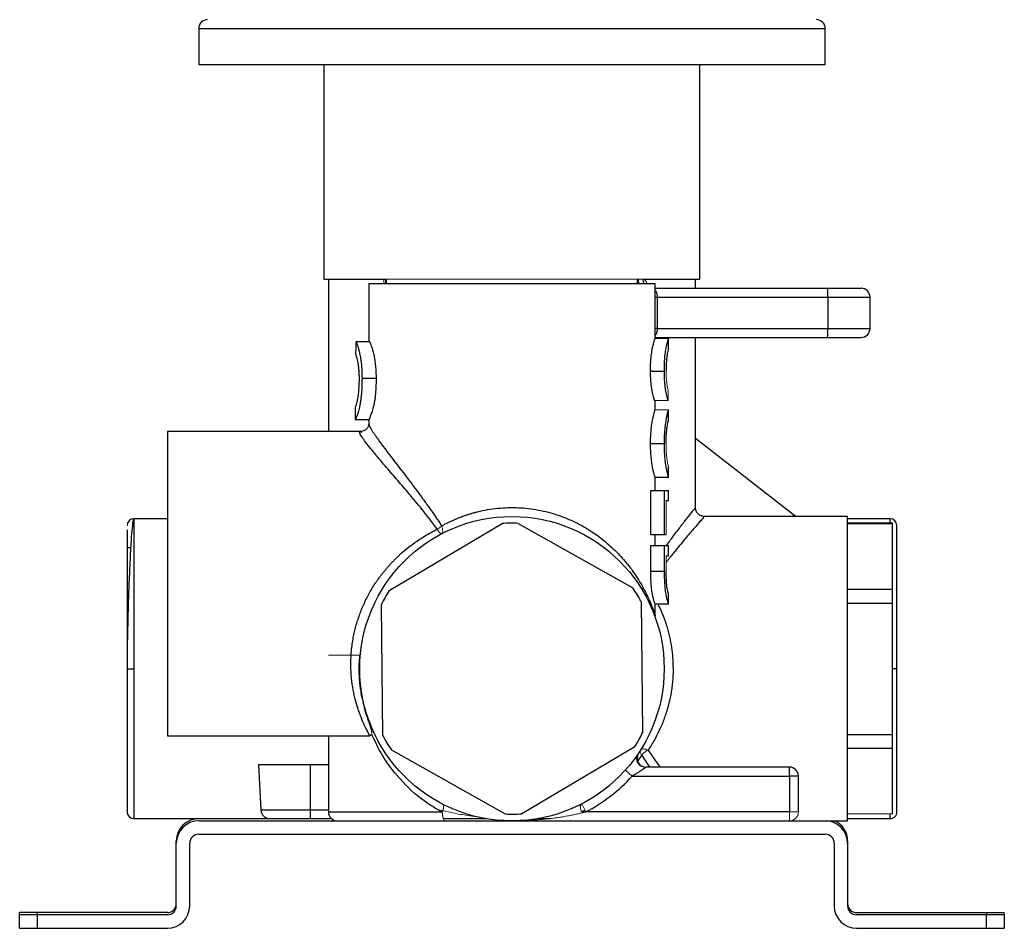
# Model space of a CAD drawing. Units: millimetres. Extents: x 170 to 2362, y 367 to 2184.
# Drawn here: x 1062 to 1172, y 1218 to 1319 of the extents above; entities that cross this region are included whole.
import ezdxf

# ---------------------------------------------------------------- set-up
doc = ezdxf.new("R2010")
doc.units = ezdxf.units.MM

msp = doc.modelspace()

# ---------------------------------------------------------------- linework, layer by layer
at = {"color": 7, "linetype": 'Continuous', "lineweight": 25}
for p, q in [((1082.02, 1318.26), (1152.02, 1318.26)), ((1082.02, 1318.26), (1082.02, 1314.26)), ((1152.02, 1314.26), (1152.02, 1318.26)), ((1082.02, 1314.26), (1152.02, 1314.26)), ((1096.02, 1314.26), (1096.02, 1290.26)), ((1138.02, 1290.26), (1138.02, 1314.26)), ((1096.02, 1290.26), (1103.02, 1290.26)), ((1096.52, 1290.26), (1096.52, 1273.26)), ((1101.02, 1289.76), (1101.02, 1283.26)), ((1133.02, 1289.76), (1101.02, 1289.76)), ((1103.02, 1289.76), (1103.02, 1290.26)), ((1131.65, 1290.26), (1138.02, 1290.26)), ((1133.02, 1283.7), (1133.02, 1289.76)), ((1133.02, 1289.26), (1152.25, 1289.26)), ((1137.52, 1289.26), (1137.52, 1290.26)), ((1133.24, 1288.26), (1133.24, 1284.76)), ((1133.24, 1288.26), (1152.31, 1288.26)), ((1152.31, 1288.26), (1152.31, 1284.76)), ((1157.02, 1284.76), (1157.02, 1288.26)), ((1133.02, 1283.76), (1152.25, 1283.76)), ((1133.24, 1284.76), (1152.31, 1284.76)), ((1134.52, 1282.57), (1134.52, 1283.7)), ((1137.52, 1264.76), (1137.52, 1283.76)), ((1152.25, 1283.76), (1156.02, 1283.76)), ((1101.13, 1283.26), (1099.62, 1283.26)), ((1133.02, 1283.69), (1134.52, 1283.69)), ((1132.51, 1280.19), (1132.5, 1280.01)), ((1132.5, 1279.98), (1134.05, 1279.98)), ((1101.84, 1279.17), (1100.27, 1279.17)), ((1133.02, 1275.7), (1133.02, 1276.72)), ((1099.52, 1275.94), (1099.52, 1274.53)), ((1134.52, 1274.57), (1134.52, 1275.7)), ((1101.02, 1274.54), (1099.52, 1274.54)), ((1101.02, 1274.53), (1101.02, 1274.14)), ((1100.23, 1273.26), (1078.52, 1273.26)), ((1078.52, 1273.26), (1078.52, 1256.26)), ((1132.5, 1271.9), (1134.05, 1271.9)), ((1148.48, 1263.93), (1137.52, 1272.49)), ((1134.52, 1268.1), (1134.52, 1269.23)), ((1133.02, 1268.1), (1133.02, 1268.1)), ((1133.02, 1266.67), (1133.02, 1268.1)), ((1134.52, 1268.1), (1133.02, 1268.1)), ((1132.53, 1261.74), (1132.53, 1266.67)), ((1132.53, 1266.67), (1134.07, 1266.67)), ((1134.07, 1266.67), (1134.52, 1266.67)), ((1134.07, 1261.74), (1134.07, 1266.67)), ((1134.52, 1265.54), (1134.52, 1266.67)), ((1134.26, 1265.54), (1134.52, 1265.54)), ((1148.8, 1263.76), (1148.48, 1263.93)), ((1078.52, 1263.51), (1074.77, 1263.51)), ((1103.32, 1255.49), (1115.94, 1262.97)), ((1117.73, 1262.99), (1130.52, 1255.8)), ((1154.52, 1263.76), (1138.52, 1263.76)), ((1154.52, 1246.76), (1154.52, 1263.76)), ((1159.27, 1263.51), (1154.52, 1263.51)), ((1159.52, 1263.01), (1154.52, 1263.01)), ((1154.52, 1262.98), (1159.52, 1262.98)), ((1159.52, 1262.98), (1159.52, 1263.01)), ((1159.52, 1255.65), (1159.52, 1262.98)), ((1132.53, 1261.74), (1134.07, 1261.74)), ((1133.02, 1260.51), (1133.02, 1261.74)), ((1134.07, 1261.74), (1134.26, 1261.74)), ((1160.02, 1246.76), (1160.02, 1262.76)), ((1074.42, 1260.26), (1074.02, 1260.26)), ((1132.53, 1257.65), (1132.53, 1260.51)), ((1132.53, 1260.51), (1134.07, 1260.51)), ((1134.07, 1257.65), (1134.07, 1260.51)), ((1134.07, 1260.51), (1134.52, 1260.51)), ((1134.52, 1259.38), (1134.52, 1260.51)), ((1134.26, 1259.38), (1134.52, 1259.38)), ((1132.53, 1257.65), (1134.07, 1257.65)), ((1078.52, 1256.26), (1078.52, 1239.26)), ((1154.52, 1255.65), (1159.52, 1255.65)), ((1159.52, 1254.09), (1159.52, 1255.65)), ((1131.44, 1254.26), (1131.61, 1239.59)), ((1134.52, 1253.96), (1134.52, 1255.08)), ((1154.52, 1254.09), (1159.52, 1254.09)), ((1159.52, 1239.42), (1159.52, 1254.09)), ((1102.61, 1239.25), (1102.44, 1253.92)), ((1133.02, 1252.67), (1133.02, 1253.95)), ((1134.52, 1253.95), (1133.02, 1253.95)), ((1154.52, 1229.76), (1154.52, 1246.76)), ((1078.52, 1239.26), (1101.16, 1239.26)), ((1096.52, 1239.26), (1096.52, 1230.76)), ((1101.16, 1239.26), (1101.34, 1239.44)), ((1154.52, 1239.42), (1159.52, 1239.42)), ((1159.52, 1237.87), (1159.52, 1239.42)), ((1116.31, 1230.52), (1103.52, 1237.71)), ((1130.73, 1238.02), (1118.11, 1230.54)), ((1154.52, 1237.87), (1159.52, 1237.87)), ((1159.52, 1230.53), (1159.52, 1237.87)), ((1088.71, 1236.01), (1088.97, 1230.95)), ((1094.52, 1236.01), (1088.71, 1236.01)), ((1094.52, 1230.95), (1094.52, 1236.01)), ((1096.52, 1236.01), (1094.52, 1236.01)), ((1129.7, 1235.42), (1130.44, 1234.76)), ((1148.02, 1235.76), (1131.99, 1235.76)), ((1148.02, 1234.76), (1148.02, 1235.76)), ((1130.44, 1234.76), (1148.02, 1234.76)), ((1148.02, 1234.76), (1148.02, 1230.76)), ((1149.02, 1234.76), (1148.02, 1234.76)), ((1149.02, 1230.76), (1149.02, 1234.76)), ((1094.52, 1230.01), (1094.52, 1230.95)), ((1074.77, 1230.01), (1082.02, 1230.01)), ((1082.02, 1230.01), (1096.86, 1230.01)), ((1109.35, 1230.01), (1114.12, 1230.01)), ((1119.93, 1230.01), (1121.22, 1230.01)), ((1148.02, 1230.76), (1125.27, 1230.76)), ((1154.52, 1230.01), (1159.27, 1230.01)), ((1082.02, 1229.76), (1152.02, 1229.76)), ((1152.02, 1229.76), (1154.52, 1229.76)), ((1082.02, 1228.26), (1152.02, 1228.26)), ((1079.52, 1227.26), (1079.52, 1227.51)), ((1079.52, 1220.26), (1079.52, 1227.26)), ((1081.02, 1220.26), (1081.02, 1227.26)), ((1153.02, 1227.26), (1153.02, 1220.26)), ((1154.52, 1227.51), (1154.52, 1227.26)), ((1154.52, 1227.26), (1154.52, 1220.26)), ((1062.02, 1219.26), (1062.02, 1219.51)), ((1064.02, 1219.51), (1062.02, 1219.51)), ((1064.02, 1219.26), (1062.02, 1219.26)), ((1062.02, 1217.76), (1062.02, 1219.26)), ((1078.52, 1219.51), (1064.02, 1219.51)), ((1064.02, 1217.76), (1064.02, 1219.26)), ((1078.52, 1219.26), (1064.02, 1219.26)), ((1155.52, 1219.51), (1170.02, 1219.51)), ((1170.02, 1219.26), (1155.52, 1219.26)), ((1170.02, 1219.51), (1172.02, 1219.51)), ((1172.02, 1219.26), (1170.02, 1219.26)), ((1170.02, 1217.76), (1170.02, 1219.26)), ((1172.02, 1219.26), (1172.02, 1219.51)), ((1172.02, 1219.26), (1172.02, 1217.76)), ((1062.02, 1217.76), (1064.02, 1217.76)), ((1064.02, 1217.76), (1078.52, 1217.76)), ((1155.52, 1217.76), (1170.02, 1217.76)), ((1170.02, 1217.76), (1172.02, 1217.76))]:
    msp.add_line(p, q, dxfattribs=at)
at = {"color": 144, "linetype": 'Continuous', "lineweight": 18}
for p, q in [((1102.72, 1289.76), (1102.72, 1290.26)), ((1131.14, 1290.26), (1102.91, 1290.26)), ((1102.91, 1289.76), (1102.91, 1290.26)), ((1132.96, 1276.72), (1134.47, 1276.72)), ((1133.02, 1275.69), (1134.52, 1275.69)), ((1134.26, 1265.54), (1134.26, 1261.74)), ((1108.87, 1262.67), (1108.89, 1262.67)), ((1134.26, 1257.74), (1134.26, 1259.38)), ((1100.09, 1248.26), (1096.52, 1248.26)), ((1125.27, 1230.76), (1124.81, 1231.65)), ((1148.02, 1229.76), (1148.02, 1230.76)), ((1148.02, 1230.76), (1149.02, 1230.76)), ((1154.52, 1230.53), (1159.52, 1230.53)), ((1159.52, 1230.51), (1159.52, 1230.53))]:
    msp.add_line(p, q, dxfattribs=at)
at = {"color": 8, "linetype": 'Continuous', "lineweight": 25}
for p, q in [((1133.02, 1288.26), (1133.24, 1288.26)), ((1152.31, 1288.26), (1157.02, 1288.26)), ((1133.24, 1284.76), (1133.02, 1284.76)), ((1152.31, 1284.76), (1157.02, 1284.76)), ((1074.77, 1263.51), (1074.77, 1246.76)), ((1159.27, 1263.01), (1159.27, 1263.51)), ((1074.77, 1246.76), (1074.77, 1230.01)), ((1131.52, 1237.12), (1131.05, 1236.44)), ((1132.42, 1235.76), (1131.52, 1237.12)), ((1094.52, 1230.95), (1088.97, 1230.95)), ((1096.52, 1230.95), (1094.52, 1230.95)), ((1124.71, 1231.5), (1124.58, 1231.45)), ((1125.18, 1230.94), (1124.89, 1230.76)), ((1096.52, 1230.76), (1109.16, 1230.76)), ((1124.89, 1230.76), (1125.27, 1230.76)), ((1159.27, 1230.01), (1159.27, 1230.53)), ((1064.02, 1219.26), (1064.02, 1219.51)), ((1170.02, 1219.51), (1170.02, 1219.26))]:
    msp.add_line(p, q, dxfattribs=at)
at = {"color": 144, "linetype": 'Continuous', "lineweight": 18, "flags": 128}
msp.add_lwpolyline([(1131.14, 1290.26), (1131.21, 1290.26), (1131.28, 1290.26), (1131.34, 1290.26), (1131.41, 1290.26), (1131.47, 1290.26), (1131.53, 1290.26), (1131.59, 1290.26), (1131.65, 1290.26)], dxfattribs=at)
at = {"color": 7, "linetype": 'Continuous', "lineweight": 25}
msp.add_circle((1117.02, 1246.76), 17, dxfattribs=at)
for centre, radius, start, end in [((1083.02, 1318.26), 1, 90, 180), ((1151.02, 1318.26), 1, 0, 90), ((1147.86, 1288.51), 4.46, 356.7964, 9.6931), ((1156.02, 1288.26), 1, 0, 90), ((1147.86, 1284.51), 4.46, 350.3069, 3.2036), ((1156.02, 1284.76), 1, 270, 0), ((1074.77, 1262.76), 0.75, 90, 180), ((1117.02, 1246.76), 16.25, 87.497, 93.8263), ((1159.27, 1262.76), 0.75, 0, 90), ((1117.02, 1246.76), 16.25, 147.497, 153.8263), ((1117.02, 1246.76), 16.25, 27.497, 33.8263), ((1117.02, 1246.76), 16.25, 207.497, 213.8263), ((1117.02, 1246.76), 16.25, 327.497, 333.8263), ((1131.99, 1236.76), 1, 146.251, 270), ((1148.02, 1234.76), 1, 0, 90), ((1117.02, 1246.76), 18, 297.266, 318.1897), ((1089.97, 1231.01), 1, 183, 270), ((1074.77, 1230.76), 0.75, 180, 270), ((1082.02, 1227.51), 2.5, 90, 180), ((1097.52, 1230.76), 1, 180, 270), ((1117.02, 1246.76), 16.25, 267.497, 273.8263), ((1082.02, 1227.26), 2.5, 90, 180), ((1152.02, 1227.26), 2.5, 0, 90), ((1152.02, 1227.51), 2.5, 0, 64.1581), ((1082.02, 1227.26), 1, 90, 180), ((1152.02, 1227.26), 1, 0, 90), ((1078.52, 1220.51), 1, 270, 0), ((1078.52, 1220.26), 2.5, 270, 0), ((1078.52, 1220.26), 1, 270, 0), ((1155.52, 1220.26), 2.5, 180, 270), ((1155.52, 1220.51), 1, 180, 270), ((1155.52, 1220.26), 1, 180, 270)]:
    msp.add_arc(centre, radius, start, end, dxfattribs=at)
at = {"color": 144, "linetype": 'Continuous', "lineweight": 18}
for centre, start, end in [((1132.02, 1290.26), 180, 210), ((1148.02, 1230.76), 270, 0)]:
    msp.add_arc(centre, 1, start, end, dxfattribs=at)
at = {"color": 7, "linetype": 'Continuous', "lineweight": 25}
for points, knots in [([(1131.02, 1290.26), (1131.02, 1290.23), (1131.02, 1290.19), (1131.02, 1289.97), (1131.02, 1289.82), (1131.02, 1289.76)], [0, 0, 0, 0, 0.524461, 0.809384, 1, 1, 1, 1]), ([(1152.25, 1289.26), (1152.32, 1289.26), (1152.46, 1289.26), (1152.67, 1289.26), (1152.87, 1289.26), (1153.07, 1289.26), (1153.27, 1289.26), (1153.47, 1289.26), (1153.84, 1289.26), (1154.36, 1289.26), (1154.95, 1289.26), (1155.43, 1289.26), (1155.72, 1289.26), (1155.88, 1289.26), (1155.96, 1289.26), (1156.01, 1289.26), (1156.02, 1289.26), (1156.02, 1289.26)], [0, 0, 0, 0, 0.0346718, 0.0691023, 0.1033844, 0.1376119, 0.1718794, 0.2062808, 0.2409093, 0.3703855, 0.5000253, 0.6294952, 0.7591413, 0.8195429, 0.8794825, 0.9394664, 1, 1, 1, 1]), ([(1099.59, 1281.85), (1099.59, 1281.96), (1099.59, 1282.08), (1099.59, 1282.2), (1099.6, 1282.32), (1099.6, 1282.43), (1099.6, 1282.55), (1099.61, 1282.79), (1099.61, 1283.02), (1099.62, 1283.26)], [0, 0, 0, 0, 0.000362005, 0.000362005, 0.000362005, 0.00072401, 0.00072401, 0.00072401, 0.001447952, 0.001447952, 0.001447952, 0.001447952]), ([(1099.62, 1283.26), (1099.64, 1283.19), (1099.67, 1283.12), (1099.73, 1282.96), (1099.77, 1282.86), (1099.84, 1282.62), (1099.88, 1282.49), (1099.96, 1282.19), (1099.99, 1282.02), (1100.07, 1281.65), (1100.1, 1281.45), (1100.16, 1281.03), (1100.19, 1280.81), (1100.23, 1280.36), (1100.24, 1280.13), (1100.26, 1279.65), (1100.26, 1279.41), (1100.27, 1279.17)], [0, 0, 0, 0, 0.125, 0.125, 0.25, 0.25, 0.375, 0.375, 0.5, 0.5, 0.625, 0.625, 0.75, 0.75, 0.875, 0.875, 1, 1, 1, 1]), ([(1101.13, 1283.26), (1101.15, 1283.19), (1101.18, 1283.12), (1101.25, 1282.96), (1101.29, 1282.86), (1101.37, 1282.62), (1101.41, 1282.49), (1101.5, 1282.19), (1101.54, 1282.02), (1101.62, 1281.65), (1101.66, 1281.45), (1101.72, 1281.04), (1101.75, 1280.82), (1101.8, 1280.36), (1101.81, 1280.13), (1101.83, 1279.65), (1101.84, 1279.41), (1101.84, 1279.17)], [0, 0, 0, 0, 0.125, 0.125, 0.25, 0.25, 0.375, 0.375, 0.5, 0.5, 0.625, 0.625, 0.75, 0.75, 0.875, 0.875, 1, 1, 1, 1]), ([(1132.5, 1279.98), (1132.5, 1280.25), (1132.51, 1280.51), (1132.52, 1281.02), (1132.54, 1281.28), (1132.59, 1281.77), (1132.62, 1282.01), (1132.67, 1282.32), (1132.68, 1282.42), (1132.72, 1282.61), (1132.74, 1282.7), (1132.8, 1282.95), (1132.83, 1283.08), (1132.9, 1283.31), (1132.93, 1283.4), (1132.98, 1283.55), (1133, 1283.61), (1133.02, 1283.67), (1133.03, 1283.68), (1133.02, 1283.69)], [0, 0, 0, 0, 0.125, 0.125, 0.25, 0.25, 0.375, 0.375, 0.4375, 0.4375, 0.5, 0.5, 0.625, 0.625, 0.75, 0.75, 0.875, 0.875, 1, 1, 1, 1]), ([(1134.05, 1279.98), (1134.05, 1280.25), (1134.05, 1280.51), (1134.07, 1281.02), (1134.08, 1281.28), (1134.12, 1281.77), (1134.15, 1282.01), (1134.2, 1282.32), (1134.21, 1282.42), (1134.25, 1282.61), (1134.27, 1282.7), (1134.32, 1282.95), (1134.35, 1283.08), (1134.41, 1283.31), (1134.44, 1283.4), (1134.48, 1283.55), (1134.5, 1283.61), (1134.52, 1283.67), (1134.53, 1283.68), (1134.52, 1283.69)], [0, 0, 0, 0, 0.125, 0.125, 0.25, 0.25, 0.375, 0.375, 0.4375, 0.4375, 0.5, 0.5, 0.625, 0.625, 0.75, 0.75, 0.875, 0.875, 1, 1, 1, 1]), ([(1099.97, 1279.04), (1099.97, 1279.13), (1099.97, 1279.21), (1099.97, 1279.38), (1099.97, 1279.47), (1099.96, 1279.72), (1099.95, 1279.89), (1099.92, 1280.21), (1099.91, 1280.37), (1099.87, 1280.66), (1099.85, 1280.8), (1099.81, 1281.05), (1099.78, 1281.16), (1099.74, 1281.36), (1099.72, 1281.45), (1099.67, 1281.6), (1099.65, 1281.66), (1099.62, 1281.77), (1099.6, 1281.81), (1099.59, 1281.85)], [0, 0, 0, 0, 0.0625, 0.0625, 0.125, 0.125, 0.25, 0.25, 0.375, 0.375, 0.5, 0.5, 0.625, 0.625, 0.75, 0.75, 0.875, 0.875, 1, 1, 1, 1]), ([(1134.52, 1282.56), (1134.52, 1282.56), (1134.52, 1282.56), (1134.51, 1282.52), (1134.5, 1282.49), (1134.48, 1282.42), (1134.47, 1282.37), (1134.43, 1282.23), (1134.41, 1282.15), (1134.37, 1281.95), (1134.35, 1281.82), (1134.31, 1281.54), (1134.3, 1281.38), (1134.27, 1281.03), (1134.26, 1280.85), (1134.24, 1280.57), (1134.24, 1280.47), (1134.24, 1280.28), (1134.24, 1280.19), (1134.24, 1280.09)], [0, 0, 0, 0, 0.125, 0.125, 0.25, 0.25, 0.375, 0.375, 0.5, 0.5, 0.625, 0.625, 0.75, 0.75, 0.875, 0.875, 0.9375, 0.9375, 1, 1, 1, 1]), ([(1132.96, 1276.72), (1132.95, 1276.74), (1132.94, 1276.77), (1132.92, 1276.82), (1132.91, 1276.85), (1132.88, 1276.96), (1132.86, 1277.03), (1132.8, 1277.22), (1132.78, 1277.33), (1132.72, 1277.57), (1132.69, 1277.7), (1132.64, 1277.99), (1132.62, 1278.16), (1132.58, 1278.49), (1132.56, 1278.66), (1132.53, 1279.03), (1132.52, 1279.22), (1132.51, 1279.5), (1132.51, 1279.6), (1132.5, 1279.79), (1132.5, 1279.89), (1132.5, 1279.98)], [0, 0, 0, 0, 0.0625, 0.0625, 0.125, 0.125, 0.25, 0.25, 0.375, 0.375, 0.5, 0.5, 0.625, 0.625, 0.75, 0.75, 0.875, 0.875, 0.9375, 0.9375, 1, 1, 1, 1]), ([(1134.47, 1276.72), (1134.46, 1276.74), (1134.45, 1276.77), (1134.43, 1276.82), (1134.42, 1276.85), (1134.39, 1276.96), (1134.37, 1277.03), (1134.32, 1277.22), (1134.3, 1277.33), (1134.25, 1277.57), (1134.22, 1277.7), (1134.18, 1277.99), (1134.15, 1278.16), (1134.12, 1278.49), (1134.1, 1278.67), (1134.07, 1279.03), (1134.06, 1279.22), (1134.05, 1279.5), (1134.05, 1279.6), (1134.05, 1279.79), (1134.05, 1279.89), (1134.05, 1279.98)], [0, 0, 0, 0, 0.0625, 0.0625, 0.125, 0.125, 0.25, 0.25, 0.375, 0.375, 0.5, 0.5, 0.625, 0.625, 0.75, 0.75, 0.875, 0.875, 0.9375, 0.9375, 1, 1, 1, 1]), ([(1100.27, 1279.17), (1100.26, 1278.85), (1100.26, 1278.52), (1100.23, 1277.88), (1100.21, 1277.56), (1100.16, 1277.1), (1100.15, 1276.95), (1100.1, 1276.66), (1100.08, 1276.52), (1100.01, 1276.12), (1099.96, 1275.88), (1099.85, 1275.47), (1099.8, 1275.3), (1099.7, 1275.02), (1099.66, 1274.9), (1099.59, 1274.72), (1099.57, 1274.65), (1099.54, 1274.58), (1099.53, 1274.57), (1099.53, 1274.55), (1099.52, 1274.54), (1099.52, 1274.54)], [0, 0, 0, 0, 0.125, 0.125, 0.25, 0.25, 0.3125, 0.3125, 0.375, 0.375, 0.5, 0.5, 0.625, 0.625, 0.75, 0.75, 0.875, 0.875, 0.9375, 0.9375, 1, 1, 1, 1]), ([(1099.52, 1275.95), (1099.52, 1275.95), (1099.53, 1275.96), (1099.54, 1276), (1099.56, 1276.03), (1099.59, 1276.13), (1099.62, 1276.19), (1099.67, 1276.36), (1099.7, 1276.46), (1099.76, 1276.71), (1099.79, 1276.87), (1099.85, 1277.22), (1099.88, 1277.42), (1099.92, 1277.86), (1099.94, 1278.08), (1099.97, 1278.56), (1099.97, 1278.8), (1099.97, 1279.04)], [0, 0, 0, 0, 0.125, 0.125, 0.25, 0.25, 0.375, 0.375, 0.5, 0.5, 0.625, 0.625, 0.75, 0.75, 0.875, 0.875, 1, 1, 1, 1]), ([(1101.84, 1279.17), (1101.84, 1278.85), (1101.83, 1278.52), (1101.8, 1277.88), (1101.78, 1277.56), (1101.73, 1277.1), (1101.71, 1276.95), (1101.66, 1276.66), (1101.64, 1276.52), (1101.56, 1276.12), (1101.5, 1275.88), (1101.38, 1275.47), (1101.32, 1275.3), (1101.22, 1275.02), (1101.17, 1274.9), (1101.1, 1274.72), (1101.07, 1274.65), (1101.04, 1274.58), (1101.03, 1274.57), (1101.03, 1274.55), (1101.02, 1274.54), (1101.02, 1274.54)], [0, 0, 0, 0, 0.125, 0.125, 0.25, 0.25, 0.3125, 0.3125, 0.375, 0.375, 0.5, 0.5, 0.625, 0.625, 0.75, 0.75, 0.875, 0.875, 0.9375, 0.9375, 1, 1, 1, 1]), ([(1132.5, 1271.9), (1132.5, 1272.15), (1132.51, 1272.41), (1132.53, 1272.91), (1132.55, 1273.15), (1132.59, 1273.63), (1132.62, 1273.86), (1132.68, 1274.28), (1132.72, 1274.48), (1132.79, 1274.83), (1132.82, 1274.98), (1132.89, 1275.24), (1132.92, 1275.34), (1132.97, 1275.52), (1132.99, 1275.59), (1133.01, 1275.67), (1133.02, 1275.68), (1133.02, 1275.69)], [0, 0, 0, 0, 0.125, 0.125, 0.25, 0.25, 0.375, 0.375, 0.5, 0.5, 0.625, 0.625, 0.75, 0.75, 0.875, 0.875, 1, 1, 1, 1]), ([(1134.05, 1271.9), (1134.05, 1272.15), (1134.05, 1272.41), (1134.07, 1272.91), (1134.09, 1273.15), (1134.13, 1273.63), (1134.16, 1273.86), (1134.21, 1274.28), (1134.25, 1274.48), (1134.31, 1274.83), (1134.34, 1274.98), (1134.4, 1275.24), (1134.43, 1275.34), (1134.47, 1275.52), (1134.49, 1275.59), (1134.52, 1275.67), (1134.52, 1275.68), (1134.52, 1275.69)], [0, 0, 0, 0, 0.125, 0.125, 0.25, 0.25, 0.375, 0.375, 0.5, 0.5, 0.625, 0.625, 0.75, 0.75, 0.875, 0.875, 1, 1, 1, 1]), ([(1101.02, 1274.14), (1101.01, 1274.04), (1100.99, 1273.82), (1100.78, 1273.5), (1100.46, 1273.29), (1100.25, 1273.27), (1100.14, 1273.26)], [0, 0, 0, 0, 0.24717, 0.500375, 0.753412, 1, 1, 1, 1]), ([(1101.02, 1274.14), (1101.03, 1274.13), (1101.03, 1274.1), (1101.04, 1274.05), (1101.06, 1273.99), (1101.08, 1273.93), (1101.11, 1273.85), (1101.15, 1273.77), (1101.2, 1273.69), (1101.25, 1273.59), (1101.31, 1273.49), (1101.38, 1273.38), (1101.45, 1273.26), (1101.53, 1273.14), (1101.62, 1273.01), (1101.71, 1272.87), (1101.89, 1272.61), (1102.19, 1272.19), (1102.65, 1271.56), (1103.19, 1270.85), (1103.95, 1269.84), (1105.01, 1268.47), (1106.14, 1266.99), (1107.07, 1265.72), (1107.7, 1264.85), (1108.25, 1264.07), (1108.72, 1263.39), (1109.02, 1262.93), (1109.16, 1262.7)], [0, 0, 0, 0, 0.016213, 0.032469, 0.048775, 0.065139, 0.081568, 0.098068, 0.114648, 0.131313, 0.148071, 0.164928, 0.181892, 0.198967, 0.216161, 0.23348, 0.250929, 0.310534, 0.372035, 0.43562, 0.501463, 0.622878, 0.749552, 0.812494, 0.874795, 0.917869, 0.959593, 1, 1, 1, 1]), ([(1134.24, 1271.9), (1134.24, 1272), (1134.24, 1272.09), (1134.24, 1272.28), (1134.24, 1272.37), (1134.25, 1272.65), (1134.26, 1272.83), (1134.29, 1273.18), (1134.31, 1273.34), (1134.34, 1273.64), (1134.36, 1273.78), (1134.4, 1274.02), (1134.42, 1274.12), (1134.45, 1274.3), (1134.47, 1274.37), (1134.49, 1274.47), (1134.5, 1274.51), (1134.51, 1274.54), (1134.52, 1274.55), (1134.52, 1274.56), (1134.52, 1274.56), (1134.52, 1274.56)], [0, 0, 0, 0, 0.0625, 0.0625, 0.125, 0.125, 0.25, 0.25, 0.375, 0.375, 0.5, 0.5, 0.625, 0.625, 0.75, 0.75, 0.875, 0.875, 0.9375, 0.9375, 1, 1, 1, 1]), ([(1133.02, 1268.1), (1133.02, 1268.11), (1133.02, 1268.12), (1132.99, 1268.19), (1132.97, 1268.25), (1132.92, 1268.42), (1132.9, 1268.52), (1132.83, 1268.77), (1132.79, 1268.92), (1132.72, 1269.26), (1132.69, 1269.46), (1132.63, 1269.89), (1132.6, 1270.12), (1132.55, 1270.61), (1132.53, 1270.86), (1132.51, 1271.37), (1132.5, 1271.64), (1132.5, 1271.9)], [0, 0, 0, 0, 0.125, 0.125, 0.25, 0.25, 0.375, 0.375, 0.5, 0.5, 0.625, 0.625, 0.75, 0.75, 0.875, 0.875, 1, 1, 1, 1]), ([(1134.52, 1268.1), (1134.52, 1268.11), (1134.52, 1268.12), (1134.49, 1268.19), (1134.48, 1268.25), (1134.43, 1268.41), (1134.41, 1268.52), (1134.35, 1268.77), (1134.31, 1268.92), (1134.25, 1269.26), (1134.22, 1269.46), (1134.16, 1269.89), (1134.14, 1270.12), (1134.09, 1270.61), (1134.07, 1270.86), (1134.05, 1271.37), (1134.05, 1271.64), (1134.05, 1271.9)], [0, 0, 0, 0, 0.125, 0.125, 0.25, 0.25, 0.375, 0.375, 0.5, 0.5, 0.625, 0.625, 0.75, 0.75, 0.875, 0.875, 1, 1, 1, 1]), ([(1109.16, 1262.7), (1109.27, 1262.76), (1109.49, 1262.88), (1109.81, 1263.05), (1110.14, 1263.21), (1110.48, 1263.36), (1110.81, 1263.5), (1111.15, 1263.64), (1111.48, 1263.77), (1111.82, 1263.89), (1112.16, 1264), (1112.5, 1264.1), (1112.84, 1264.2), (1113.8, 1264.45), (1115.43, 1264.73), (1117.73, 1264.8), (1120.02, 1264.53), (1122.16, 1263.96), (1124.17, 1263.13), (1125.93, 1262.12), (1127.53, 1260.93), (1128.9, 1259.64), (1129.85, 1258.54), (1130.54, 1257.62), (1131.04, 1256.89), (1131.48, 1256.15), (1131.86, 1255.45), (1132.18, 1254.82), (1132.47, 1254.17), (1132.7, 1253.6), (1132.85, 1253.19), (1132.94, 1252.94), (1132.98, 1252.8), (1133.01, 1252.72), (1133.02, 1252.68), (1133.02, 1252.68), (1133.02, 1252.67)], [0, 0, 0, 0, 0.011114, 0.022098, 0.032955, 0.043688, 0.0543, 0.064794, 0.075175, 0.085444, 0.095606, 0.105664, 0.115623, 0.125485, 0.188641, 0.250541, 0.311819, 0.375382, 0.435531, 0.500357, 0.559252, 0.625032, 0.687758, 0.711601, 0.749979, 0.785485, 0.81192, 0.845621, 0.874156, 0.907927, 0.937031, 0.953268, 0.968586, 0.979229, 0.989683, 1, 1, 1, 1]), ([(1138.52, 1263.76), (1138.4, 1263.77), (1138.21, 1263.79), (1137.97, 1263.91), (1137.81, 1264.04), (1137.68, 1264.2), (1137.56, 1264.44), (1137.54, 1264.63), (1137.52, 1264.76)], [0, 0, 0, 0, 0.239457, 0.368361, 0.5, 0.631639, 0.760543, 1, 1, 1, 1]), ([(1074.77, 1263.51), (1074.73, 1263.47), (1074.68, 1263.44), (1074.62, 1262.8), (1074.61, 1262.71)], [0, 0, 0, 0, 0.851807, 1, 1, 1, 1]), ([(1074.61, 1262.71), (1074.57, 1262.35), (1074.49, 1261.58), (1074.37, 1259.44), (1074.25, 1256.84), (1074.15, 1254.09), (1074.08, 1251.44), (1074.03, 1249), (1074.03, 1247.47), (1074.02, 1246.76)], [0, 0, 0, 0, 0.156884, 0.336763, 0.501804, 0.650329, 0.782184, 0.898253, 1, 1, 1, 1]), ([(1074.02, 1262.28), (1074.02, 1262.25), (1074.02, 1262.15), (1074.02, 1261.94), (1074.02, 1261.62), (1074.02, 1261.13), (1074.02, 1260.3), (1074.02, 1259.03), (1074.02, 1257.24), (1074.02, 1254.76), (1074.02, 1251.89), (1074.02, 1249.73), (1074.02, 1248.57), (1074.02, 1247.94), (1074.02, 1247.29), (1074.02, 1246.9), (1074.02, 1246.76)], [0, 0, 0, 0, 0.01766, 0.059173, 0.101182, 0.148166, 0.234492, 0.346434, 0.450564, 0.596839, 0.778617, 0.889875, 0.908929, 0.944797, 0.97913, 1, 1, 1, 1]), ([(1101.74, 1256.26), (1101.81, 1256.36), (1101.95, 1256.58), (1102.17, 1256.89), (1102.4, 1257.2), (1102.64, 1257.51), (1102.89, 1257.81), (1103.14, 1258.1), (1103.4, 1258.4), (1103.67, 1258.68), (1103.94, 1258.96), (1104.22, 1259.24), (1104.51, 1259.51), (1105, 1259.94), (1105.7, 1260.52), (1106.55, 1261.12), (1107.31, 1261.6), (1107.98, 1261.99), (1108.44, 1262.23), (1108.67, 1262.34)], [0, 0, 0, 0, 0.040951, 0.081954, 0.12303, 0.1642, 0.205484, 0.246901, 0.288472, 0.330217, 0.372154, 0.414303, 0.456683, 0.499312, 0.624065, 0.749387, 0.833055, 0.916548, 1, 1, 1, 1]), ([(1074.02, 1261.67), (1074.02, 1261.29), (1074.02, 1260.82), (1074.02, 1259.76), (1074.02, 1259.16), (1074.02, 1257.88), (1074.02, 1257.21), (1074.02, 1255.82), (1074.02, 1255.12), (1074.02, 1253.71), (1074.02, 1253.01), (1074.02, 1251.64), (1074.02, 1250.97), (1074.02, 1249.04), (1074.02, 1247.84), (1074.02, 1246.76)], [0, 0, 0, 0, 0.125, 0.125, 0.25, 0.25, 0.375, 0.375, 0.5, 0.5, 0.625, 0.625, 0.75, 0.75, 1, 1, 1, 1]), ([(1133.02, 1253.95), (1133.02, 1253.95), (1133.02, 1253.96), (1133, 1254.02), (1132.98, 1254.07), (1132.93, 1254.21), (1132.9, 1254.3), (1132.83, 1254.53), (1132.8, 1254.67), (1132.74, 1254.91), (1132.72, 1255), (1132.69, 1255.19), (1132.67, 1255.29), (1132.62, 1255.61), (1132.6, 1255.85), (1132.56, 1256.35), (1132.55, 1256.61), (1132.53, 1257.12), (1132.53, 1257.38), (1132.53, 1257.65)], [0, 0, 0, 0, 0.125, 0.125, 0.25, 0.25, 0.375, 0.375, 0.5, 0.5, 0.5625, 0.5625, 0.625, 0.625, 0.75, 0.75, 0.875, 0.875, 1, 1, 1, 1]), ([(1134.52, 1253.95), (1134.52, 1253.95), (1134.52, 1253.96), (1134.5, 1254.02), (1134.48, 1254.07), (1134.44, 1254.21), (1134.41, 1254.3), (1134.35, 1254.52), (1134.32, 1254.66), (1134.25, 1254.99), (1134.22, 1255.18), (1134.17, 1255.5), (1134.16, 1255.62), (1134.14, 1255.85), (1134.13, 1255.97), (1134.1, 1256.35), (1134.09, 1256.61), (1134.07, 1257.12), (1134.07, 1257.39), (1134.07, 1257.65)], [0, 0, 0, 0, 0.125, 0.125, 0.25, 0.25, 0.375, 0.375, 0.5, 0.5, 0.625, 0.625, 0.6875, 0.6875, 0.75, 0.75, 0.875, 0.875, 1, 1, 1, 1]), ([(1134.34, 1255.85), (1134.34, 1255.91), (1134.33, 1255.97), (1134.31, 1256.1), (1134.31, 1256.18), (1134.29, 1256.4), (1134.28, 1256.56), (1134.26, 1257.05), (1134.26, 1257.4), (1134.26, 1257.74)], [0, 0, 0, 0, 0.125, 0.125, 0.25, 0.25, 0.5, 0.5, 1, 1, 1, 1]), ([(1134.52, 1255.08), (1134.53, 1255.08), (1134.52, 1255.09), (1134.5, 1255.13), (1134.49, 1255.17), (1134.46, 1255.28), (1134.44, 1255.36), (1134.41, 1255.51), (1134.39, 1255.56), (1134.37, 1255.69), (1134.36, 1255.77), (1134.34, 1255.85)], [0, 0, 0, 0, 0.25, 0.25, 0.5, 0.5, 0.75, 0.75, 0.875, 0.875, 1, 1, 1, 1]), ([(1100.47, 1242.73), (1100.36, 1243.2), (1100.15, 1244.05), (1099.98, 1245.61), (1099.92, 1246.96), (1100.01, 1247.91), (1100.04, 1248.26)], [0, 0, 0, 0, 0.315108, 0.565245, 0.8412, 1, 1, 1, 1]), ([(1074.02, 1246.76), (1074.02, 1246.76), (1074.04, 1246.76), (1074.11, 1246.76), (1074.17, 1246.76), (1074.32, 1246.76), (1074.41, 1246.76), (1074.59, 1246.76), (1074.69, 1246.76), (1074.77, 1246.76)], [0, 0, 0, 0, 0.25, 0.25, 0.5, 0.5, 0.75, 0.75, 1, 1, 1, 1]), ([(1074.02, 1246.76), (1074.02, 1246.63), (1074.02, 1246.38), (1074.02, 1246), (1074.02, 1245.62), (1074.02, 1245.24), (1074.02, 1244.87), (1074.02, 1244.49), (1074.02, 1243.99), (1074.02, 1243.39), (1074.02, 1242.77), (1074.02, 1241.95), (1074.02, 1240.91), (1074.02, 1239.59), (1074.02, 1238.33), (1074.02, 1237.37), (1074.02, 1236.66), (1074.02, 1236.18), (1074.02, 1235.7), (1074.02, 1235.24), (1074.02, 1234.8), (1074.02, 1234.36), (1074.02, 1233.95), (1074.02, 1233.55), (1074.02, 1233.17), (1074.02, 1232.82), (1074.02, 1232.48), (1074.02, 1232.17), (1074.02, 1231.89), (1074.02, 1231.63), (1074.02, 1231.41), (1074.02, 1231.21), (1074.02, 1231.05), (1074.02, 1230.92), (1074.02, 1230.83), (1074.02, 1230.77), (1074.02, 1230.76), (1074.02, 1230.76)], [0, 0, 0, 0, 0.0150611, 0.0301219, 0.0451824, 0.0602427, 0.0753028, 0.0903628, 0.1057037, 0.1354152, 0.1641386, 0.1806878, 0.2379248, 0.2951618, 0.3523987, 0.4096358, 0.4344937, 0.4596771, 0.485186, 0.5110205, 0.5371804, 0.5636657, 0.5904766, 0.6176129, 0.6450747, 0.6728619, 0.7009746, 0.7294128, 0.7581764, 0.7872654, 0.8166798, 0.8464197, 0.8764849, 0.9068756, 0.9375917, 0.9686332, 1, 1, 1, 1]), ([(1135.02, 1246.76), (1135.02, 1246.64), (1135.02, 1246.42), (1135.01, 1246.07), (1134.99, 1245.73), (1134.97, 1245.39), (1134.93, 1245.05), (1134.89, 1244.71), (1134.85, 1244.37), (1134.79, 1244.03), (1134.73, 1243.69), (1134.66, 1243.35), (1134.58, 1243.02), (1134.5, 1242.68), (1134.41, 1242.35), (1134.28, 1241.91), (1134.1, 1241.37), (1133.86, 1240.73), (1133.59, 1240.1), (1133.29, 1239.47), (1132.97, 1238.85), (1132.61, 1238.24), (1132.36, 1237.85), (1132.23, 1237.65)], [0, 0, 0, 0, 0.033694, 0.067435, 0.10124, 0.135123, 0.1691, 0.203185, 0.237394, 0.27174, 0.306239, 0.340904, 0.37575, 0.410791, 0.446041, 0.481512, 0.551308, 0.622389, 0.694843, 0.768755, 0.844203, 0.921262, 1, 1, 1, 1]), ([(1160.02, 1230.76), (1160.02, 1230.76), (1160.02, 1230.93), (1160.02, 1231.57), (1160.02, 1232.05), (1160.02, 1233.23), (1160.02, 1233.93), (1160.02, 1235.47), (1160.02, 1236.3), (1160.02, 1238.01), (1160.02, 1238.88), (1160.02, 1240.61), (1160.02, 1241.46), (1160.02, 1243.1), (1160.02, 1243.88), (1160.02, 1245.38), (1160.02, 1246.09), (1160.02, 1246.76)], [0, 0, 0, 0, 0.125, 0.125, 0.25, 0.25, 0.375, 0.375, 0.5, 0.5, 0.625, 0.625, 0.75, 0.75, 0.875, 0.875, 1, 1, 1, 1]), ([(1160.02, 1230.76), (1160.02, 1230.76), (1160.02, 1230.76), (1160.02, 1230.77), (1160.02, 1230.79), (1160.02, 1230.82), (1160.02, 1230.86), (1160.02, 1230.91), (1160.02, 1230.98), (1160.02, 1231.08), (1160.02, 1231.27), (1160.02, 1231.62), (1160.02, 1232.24), (1160.02, 1233.21), (1160.02, 1234.48), (1160.02, 1236.27), (1160.02, 1238.75), (1160.02, 1241.62), (1160.02, 1243.78), (1160.02, 1244.95), (1160.02, 1245.58), (1160.02, 1246.22), (1160.02, 1246.61), (1160.02, 1246.76)], [0, 0, 0, 0, 0.014778, 0.029556, 0.044334, 0.059112, 0.07389, 0.088668, 0.103446, 0.129336, 0.155224, 0.205589, 0.280702, 0.353598, 0.448123, 0.536051, 0.659566, 0.813062, 0.907009, 0.923099, 0.953386, 0.982378, 1, 1, 1, 1]), ([(1101.4, 1239.5), (1101.38, 1239.68), (1101.33, 1240), (1100.99, 1240.97), (1100.65, 1241.88), (1100.51, 1242.56), (1100.47, 1242.73)], [0, 0, 0, 0, 0.344592, 0.630835, 0.906936, 1, 1, 1, 1]), ([(1131.76, 1235.78), (1131.71, 1235.79), (1131.63, 1235.81), (1131.47, 1235.86), (1131.31, 1235.95), (1131.18, 1236.07), (1131.07, 1236.23), (1131.01, 1236.43), (1130.98, 1236.65), (1130.99, 1236.78), (1131, 1236.85)], [0, 0, 0, 0, 0.114649, 0.226127, 0.335766, 0.445804, 0.56001, 0.684194, 0.827008, 1, 1, 1, 1]), ([(1131.99, 1235.76), (1131.99, 1235.76), (1131.99, 1235.75), (1131.98, 1235.75), (1131.96, 1235.73), (1131.93, 1235.71), (1131.89, 1235.68), (1131.85, 1235.65), (1131.77, 1235.59), (1131.62, 1235.49), (1131.4, 1235.34), (1131.13, 1235.16), (1130.81, 1234.97), (1130.57, 1234.83), (1130.44, 1234.76)], [0, 0, 0, 0, 0.033243, 0.06687, 0.101212, 0.136583, 0.173268, 0.211526, 0.251581, 0.367273, 0.501109, 0.640631, 0.806754, 1, 1, 1, 1]), ([(1159.27, 1230.01), (1159.37, 1230.02), (1159.51, 1230.03), (1159.69, 1230.13), (1159.81, 1230.22), (1159.91, 1230.34), (1160, 1230.52), (1160.01, 1230.66), (1160.02, 1230.76)], [0, 0, 0, 0, 0.239457, 0.368361, 0.5, 0.631639, 0.760543, 1, 1, 1, 1])]:
    msp.add_open_spline(points, degree=3, knots=knots, dxfattribs=at)
at = {"color": 144, "linetype": 'Continuous', "lineweight": 18}
for points, knots in [([(1131.14, 1290.26), (1131.15, 1290.13), (1131.17, 1289.95), (1131.24, 1289.8), (1131.26, 1289.76)], [0, 0, 0, 0, 0.716111, 1, 1, 1, 1]), ([(1132.13, 1289.76), (1132.12, 1289.78), (1132.09, 1289.86), (1132.04, 1289.97), (1131.98, 1290.06), (1131.92, 1290.13), (1131.86, 1290.19), (1131.79, 1290.23), (1131.72, 1290.25), (1131.67, 1290.26), (1131.65, 1290.26)], [0, 0, 0, 0, 0.090245, 0.253236, 0.378044, 0.498468, 0.619877, 0.744475, 0.915159, 1, 1, 1, 1]), ([(1134.24, 1280.09), (1134.24, 1279.95), (1134.24, 1279.81), (1134.25, 1279.55), (1134.25, 1279.41), (1134.27, 1279.15), (1134.28, 1279.03), (1134.3, 1278.8), (1134.32, 1278.68), (1134.34, 1278.48), (1134.36, 1278.39), (1134.39, 1278.23), (1134.4, 1278.16), (1134.43, 1278.04), (1134.44, 1277.99), (1134.47, 1277.91), (1134.48, 1277.88), (1134.48, 1277.85)], [0, 0, 0, 0, 0.125, 0.125, 0.25, 0.25, 0.375, 0.375, 0.5, 0.5, 0.625, 0.625, 0.75, 0.75, 0.875, 0.875, 1, 1, 1, 1]), ([(1134.48, 1277.85), (1134.48, 1277.75), (1134.48, 1277.66), (1134.48, 1277.56), (1134.48, 1277.47), (1134.48, 1277.38), (1134.48, 1277.28), (1134.47, 1277.09), (1134.47, 1276.91), (1134.47, 1276.72)], [0, 0, 0, 0, 0.000289604, 0.000289604, 0.000289604, 0.000579208, 0.000579208, 0.000579208, 0.00115838, 0.00115838, 0.00115838, 0.00115838]), ([(1134.52, 1269.23), (1134.52, 1269.23), (1134.52, 1269.24), (1134.51, 1269.28), (1134.5, 1269.31), (1134.47, 1269.41), (1134.46, 1269.47), (1134.42, 1269.64), (1134.41, 1269.74), (1134.37, 1269.98), (1134.35, 1270.12), (1134.31, 1270.42), (1134.29, 1270.59), (1134.26, 1270.94), (1134.25, 1271.12), (1134.24, 1271.41), (1134.24, 1271.51), (1134.24, 1271.71), (1134.24, 1271.8), (1134.24, 1271.9)], [0, 0, 0, 0, 0.125, 0.125, 0.25, 0.25, 0.375, 0.375, 0.5, 0.5, 0.625, 0.625, 0.75, 0.75, 0.875, 0.875, 0.9375, 0.9375, 1, 1, 1, 1]), ([(1108.67, 1262.34), (1108.76, 1262.39), (1108.85, 1262.45), (1109.01, 1262.57), (1109.09, 1262.64), (1109.16, 1262.7)], [0, 0, 0, 0, 0.5, 0.5, 1, 1, 1, 1]), ([(1109.14, 1261.82), (1109.12, 1261.81), (1109.1, 1261.81), (1109.04, 1261.85), (1109, 1261.89), (1108.92, 1261.98), (1108.87, 1262.05), (1108.77, 1262.19), (1108.72, 1262.26), (1108.67, 1262.34)], [0, 0, 0, 0, 0.25, 0.25, 0.5, 0.5, 0.75, 0.75, 1, 1, 1, 1]), ([(1109.16, 1262.7), (1109.2, 1262.61), (1109.23, 1262.51), (1109.27, 1262.31), (1109.28, 1262.22), (1109.28, 1262.05), (1109.26, 1261.98), (1109.21, 1261.87), (1109.18, 1261.84), (1109.14, 1261.82)], [0, 0, 0, 0, 0.25, 0.25, 0.5, 0.5, 0.75, 0.75, 1, 1, 1, 1]), ([(1131.52, 1237.12), (1131.44, 1237.22), (1131.38, 1237.32), (1131.33, 1237.51), (1131.34, 1237.59), (1131.38, 1237.65)], [0, 0, 0, 0, 0.5, 0.5, 1, 1, 1, 1]), ([(1131.38, 1237.65), (1131.41, 1237.69), (1131.45, 1237.73), (1131.55, 1237.77), (1131.62, 1237.79), (1131.78, 1237.79), (1131.87, 1237.77), (1132.05, 1237.73), (1132.14, 1237.69), (1132.23, 1237.65)], [0, 0, 0, 0, 0.25, 0.25, 0.5, 0.5, 0.75, 0.75, 1, 1, 1, 1]), ([(1132.23, 1237.65), (1132.1, 1237.59), (1131.96, 1237.51), (1131.71, 1237.32), (1131.6, 1237.22), (1131.52, 1237.12)], [0, 0, 0, 0, 0.5, 0.5, 1, 1, 1, 1]), ([(1112.99, 1230.25), (1112.68, 1230.28), (1111.82, 1230.38), (1110.5, 1230.61), (1109.5, 1230.85), (1109.04, 1230.95)], [0, 0, 0, 0, 0.232912, 0.655004, 1, 1, 1, 1]), ([(1109.37, 1231.32), (1109.37, 1231.29), (1109.37, 1231.24), (1109.37, 1231.17), (1109.35, 1231.09), (1109.34, 1231.03), (1109.32, 1230.96), (1109.29, 1230.9), (1109.26, 1230.85), (1109.23, 1230.8), (1109.2, 1230.76), (1109.17, 1230.76), (1109.16, 1230.76)], [0, 0, 0, 0, 0.143763, 0.2763214, 0.3973033, 0.5066151, 0.6043898, 0.6909425, 0.8010023, 0.8863653, 0.9506214, 1, 1, 1, 1]), ([(1109.24, 1231.65), (1109.25, 1231.64), (1109.27, 1231.62), (1109.31, 1231.58), (1109.34, 1231.52), (1109.37, 1231.44), (1109.37, 1231.36), (1109.37, 1231.32)], [0, 0, 0, 0, 0.1431923, 0.3140326, 0.5138061, 0.7428637, 1, 1, 1, 1]), ([(1124.68, 1231.32), (1124.68, 1231.34), (1124.68, 1231.39), (1124.69, 1231.44), (1124.7, 1231.48), (1124.71, 1231.51), (1124.72, 1231.53), (1124.73, 1231.55), (1124.74, 1231.58), (1124.77, 1231.62), (1124.8, 1231.64), (1124.81, 1231.65)], [0, 0, 0, 0, 0.150255, 0.277312, 0.381151, 0.462076, 0.520518, 0.556894, 0.571505, 0.809826, 1, 1, 1, 1]), ([(1124.89, 1230.76), (1124.88, 1230.76), (1124.86, 1230.76), (1124.84, 1230.77), (1124.82, 1230.8), (1124.79, 1230.83), (1124.77, 1230.87), (1124.75, 1230.91), (1124.71, 1231), (1124.68, 1231.14), (1124.68, 1231.25), (1124.68, 1231.32)], [0, 0, 0, 0, 0.034705, 0.07397, 0.120598, 0.176508, 0.243035, 0.321163, 0.411645, 0.657468, 1, 1, 1, 1]), ([(1109.33, 1230.04), (1109.33, 1230.07), (1109.32, 1230.11), (1109.31, 1230.17), (1109.29, 1230.25), (1109.28, 1230.34), (1109.27, 1230.44), (1109.25, 1230.54), (1109.24, 1230.62), (1109.22, 1230.68), (1109.2, 1230.73), (1109.17, 1230.75), (1109.16, 1230.76)], [0, 0, 0, 0, 0.115312, 0.214721, 0.298231, 0.45343, 0.587121, 0.707534, 0.80688, 0.886513, 0.949085, 1, 1, 1, 1]), ([(1109.55, 1229.76), (1109.53, 1229.76), (1109.51, 1229.76), (1109.47, 1229.78), (1109.43, 1229.81), (1109.38, 1229.88), (1109.35, 1229.98), (1109.33, 1230.04)], [0, 0, 0, 0, 0.116743, 0.262622, 0.437727, 0.600484, 1, 1, 1, 1]), ([(1125.27, 1230.76), (1125.15, 1230.73), (1124.91, 1230.66), (1124.53, 1230.58), (1124.13, 1230.49), (1123.7, 1230.4), (1123.24, 1230.31), (1122.76, 1230.22), (1122.25, 1230.14), (1121.71, 1230.07), (1121.03, 1229.98), (1120.15, 1229.89), (1119.18, 1229.82), (1118.12, 1229.77), (1117.43, 1229.76), (1117.02, 1229.76)], [0, 0, 0, 0, 0.043263, 0.089587, 0.138978, 0.191441, 0.246978, 0.305594, 0.367291, 0.432072, 0.499938, 0.616331, 0.749838, 0.853665, 1, 1, 1, 1])]:
    msp.add_open_spline(points, degree=3, knots=knots, dxfattribs=at)
at = {"color": 8, "linetype": 'Continuous', "lineweight": 25}
for points, knots in [([(1131.65, 1290.26), (1131.66, 1290.13), (1131.68, 1289.95), (1131.76, 1289.8), (1131.78, 1289.76)], [0, 0, 0, 0, 0.716111, 1, 1, 1, 1]), ([(1133.02, 1289.02), (1133.03, 1289.01), (1133.08, 1288.97), (1133.13, 1288.85), (1133.19, 1288.67), (1133.23, 1288.47), (1133.24, 1288.33), (1133.24, 1288.26)], [0, 0, 0, 0, 0.048243, 0.291608, 0.529761, 0.765072, 1, 1, 1, 1]), ([(1133.24, 1284.76), (1133.24, 1284.69), (1133.23, 1284.54), (1133.19, 1284.34), (1133.13, 1284.16), (1133.08, 1284.04), (1133.03, 1284), (1133.02, 1283.99)], [0, 0, 0, 0, 0.2351411, 0.4707219, 0.7092102, 0.9529853, 1, 1, 1, 1]), ([(1108.67, 1262.34), (1108.23, 1262.94), (1107.31, 1264.17), (1105.91, 1265.85), (1104.55, 1267.45), (1103.29, 1268.91), (1102.16, 1270.23), (1101.28, 1271.28), (1100.65, 1272.07), (1100.13, 1272.81), (1099.86, 1273.29), (1100.16, 1273.2), (1100.23, 1273.18)], [0, 0, 0, 0, 0.103277, 0.214547, 0.317298, 0.425075, 0.529635, 0.633266, 0.714765, 0.792458, 0.95088, 1, 1, 1, 1]), ([(1134.28, 1260.51), (1134.43, 1260.71), (1134.91, 1261.38), (1135.64, 1262.35), (1136.44, 1263.38), (1137.05, 1264.15), (1137.45, 1264.66), (1137.5, 1264.72), (1137.52, 1264.76)], [0, 0, 0, 0, 0.077085, 0.259382, 0.448178, 0.629782, 0.816555, 1, 1, 1, 1]), ([(1148.43, 1263.76), (1148.45, 1263.84), (1148.5, 1263.98), (1148.47, 1263.9), (1148.46, 1263.86)], [0, 0, 0, 0, 0.568769, 1, 1, 1, 1]), ([(1138.52, 1263.76), (1138.52, 1263.76), (1138.57, 1263.81), (1138.41, 1263.63), (1138.03, 1263.2), (1137.39, 1262.47), (1136.66, 1261.61), (1135.92, 1260.73), (1135.24, 1259.9), (1134.67, 1259.19), (1134.34, 1258.76), (1134.26, 1258.65), (1134.26, 1258.65)], [0, 0, 0, 0, 0.000307, 0.161022, 0.321561, 0.476688, 0.642988, 0.748605, 0.854794, 0.96433, 0.999175, 1, 1, 1, 1]), ([(1101.16, 1239.26), (1101.16, 1239.26), (1101.16, 1239.26), (1101.15, 1239.27), (1101.14, 1239.29), (1101.12, 1239.32), (1101.1, 1239.36), (1101.07, 1239.4), (1101.04, 1239.46), (1101.01, 1239.52), (1100.93, 1239.67), (1100.76, 1239.98), (1100.54, 1240.45), (1100.33, 1240.93), (1100.15, 1241.37), (1099.98, 1241.82), (1099.77, 1242.44), (1099.54, 1243.21), (1099.27, 1244.38), (1099.09, 1245.65), (1099, 1247.06), (1099.05, 1248.52), (1099.2, 1249.77), (1099.39, 1250.71), (1099.54, 1251.35), (1099.72, 1251.98), (1099.93, 1252.61), (1100.16, 1253.24), (1100.42, 1253.86), (1100.71, 1254.48), (1101.02, 1255.08), (1101.36, 1255.68), (1101.61, 1256.06), (1101.74, 1256.26)], [0, 0, 0, 0, 0.01345, 0.027001, 0.040653, 0.05441, 0.068272, 0.082243, 0.096324, 0.110516, 0.124822, 0.183246, 0.249663, 0.27778, 0.312479, 0.357921, 0.375385, 0.437797, 0.500107, 0.565421, 0.625152, 0.688966, 0.749872, 0.775208, 0.800354, 0.825354, 0.850252, 0.875092, 0.899919, 0.924779, 0.949717, 0.974776, 1, 1, 1, 1]), ([(1131.38, 1255.86), (1131.42, 1255.82), (1131.49, 1255.75), (1131.62, 1255.71), (1131.71, 1255.73), (1131.71, 1255.73)], [0, 0, 0, 0, 0.479861, 0.985387, 1, 1, 1, 1]), ([(1133.31, 1253.95), (1133.36, 1253.87), (1133.78, 1253.14), (1134.34, 1251.53), (1134.92, 1249.18), (1134.99, 1247.56), (1135.02, 1246.76)], [0, 0, 0, 0, 0.0373044, 0.3664918, 0.6876826, 1, 1, 1, 1]), ([(1160.02, 1246.76), (1160.01, 1246.76), (1159.98, 1246.76), (1159.78, 1246.76), (1159.6, 1246.76), (1159.52, 1246.76)], [0, 0, 0, 0, 0.3453364, 0.7186648, 1, 1, 1, 1]), ([(1109.16, 1230.76), (1108.63, 1231.07), (1107.54, 1231.7), (1105.62, 1233.21), (1103.83, 1235.12), (1102.32, 1237.34), (1101.68, 1238.74), (1101.38, 1239.4)], [0, 0, 0, 0, 0.151404, 0.307544, 0.611662, 0.81787, 1, 1, 1, 1]), ([(1132.23, 1237.65), (1132.53, 1237.21), (1132.98, 1236.55), (1133.43, 1235.95), (1133.58, 1235.76)], [0, 0, 0, 0, 0.668583, 1, 1, 1, 1])]:
    msp.add_open_spline(points, degree=3, knots=knots, dxfattribs=at)

doc.saveas('drawing.dxf')
